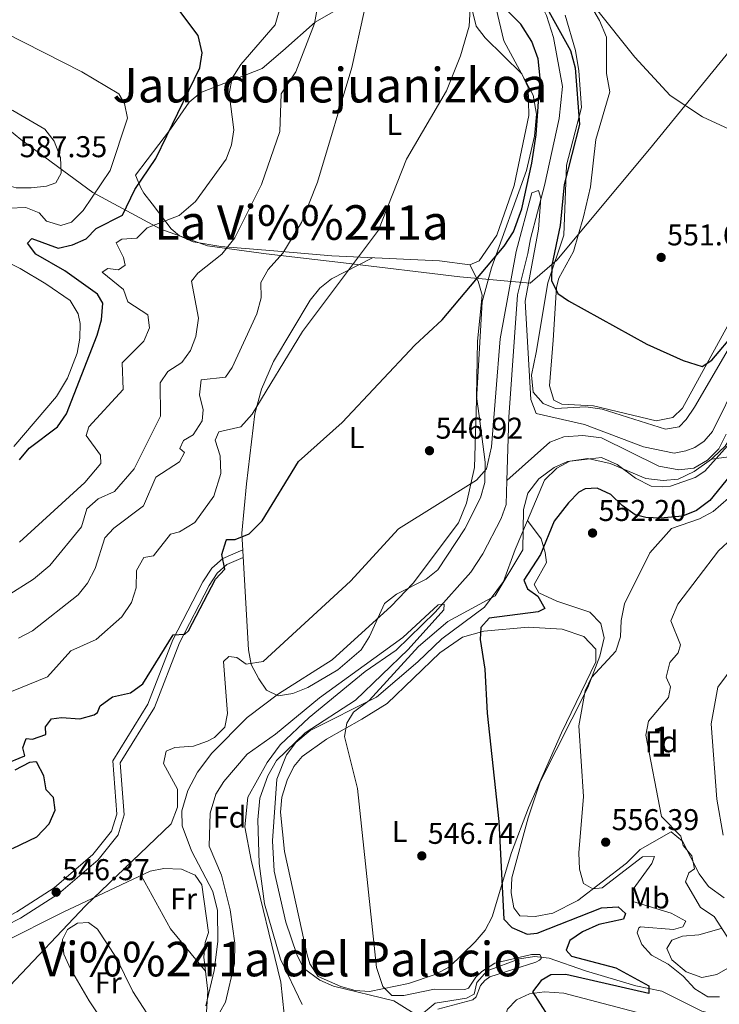
# Model space of a CAD drawing. Extents: x 614262 to 621165, y 734213 to 738956.
# Drawn here: x 619825 to 620058, y 737308 to 737636 of the extents above; entities that cross this region are included whole.
import ezdxf
from ezdxf.enums import TextEntityAlignment as Align

# ---------------------------------------------------------------- set-up
doc = ezdxf.new("R2010")
doc.units = 0
doc.header["$MEASUREMENT"] = 0
doc.linetypes.add('DGN Style 3', pattern=[109.364668, 78.11762, -31.247048])
for name, color, linetype in [('Nivel 1', 7, 'Continuous'), ('Nivel 11', 7, 'Continuous'), ('Nivel 21', 7, 'Continuous'), ('Nivel 35', 7, 'Continuous'), ('Nivel 36', 7, 'Continuous'), ('Nivel 37', 7, 'Continuous'), ('Nivel 4', 7, 'Continuous'), ('Nivel 41', 7, 'Continuous'), ('Nivel 45', 7, 'Continuous'), ('Nivel 48', 7, 'Continuous'), ('Nivel 5', 7, 'Continuous'), ('Nivel 57', 7, 'Continuous'), ('Nivel 7', 7, 'Continuous')]:
    doc.layers.add(name, color=color, linetype=linetype)
doc.styles.add('Style-arial', font='arial.shx', dxfattribs={"bigfont": 'arialbig.shx'})
doc.styles.add('Style-arialn', font='arialn.shx', dxfattribs={"bigfont": 'arialnbig.shx'})
doc.styles.add('Style-times', font='times.shx', dxfattribs={"bigfont": 'timesbig.shx'})

# ---------------------------------------------------------------- blocks, each defined once
blk = doc.blocks.new('5PATER')
at = {"layer": 'Nivel 7', "linetype": 'Continuous', "lineweight": 0}
h = blk.add_hatch(color=53, dxfattribs=at)
edge = h.paths.add_edge_path()
edge.add_ellipse((0, 0), major_axis=(-1.095731442945027, -1.110710700472634), ratio=0.9994222409660316, start_angle=0, end_angle=360)

msp = doc.modelspace()

# ---------------------------------------------------------------- linework, layer by layer
at = {"layer": 'Nivel 1', "color": 7, "linetype": 'Continuous', "lineweight": 0}
msp.add_polyline3d([(619808.2280000001, 737610.5430000001, 585.273), (619825.311, 737596.5490000001, 585.975), (619849.338, 737578.8929999999, 580.259), (619871.9739999999, 737566.676, 569.903), (619887.4750000001, 737561.0419999999, 567.361), (619906.976, 737558.423, 561.699), (619932.8400000001, 737555.436, 555.921), (619971.578, 737550.7, 550.698), (619995.006, 737548.6769999999, 545.416), (620003.862, 737556.2520000001, 550.165), (620034.69, 737593.318, 553.8870000000001), (620061.666, 737626.355, 557.021), (620073.047, 737640.4739999999, 558.405)], dxfattribs=at)
at = {"layer": 'Nivel 11', "color": 142, "linetype": 'DGN Style 3', "lineweight": 13}
for points in [[(619987.203, 737482.8630000001, 542.63), (619987.8200000001, 737503.98, 542.909), (619990.76, 737544.78, 544.19), (619994.236, 737558.533, 544.572), (619995.1200000001, 737563.3800000001, 545.46), (619999.78, 737581.1499999999, 546.739), (620004.6200000001, 737603.51, 547.14), (620005.69, 737614.1200000001, 547.469), (620002.6799999999, 737630.53, 548.01), (620000.3600000001, 737637.8600000001, 548.2), (619997.31, 737643.98, 548.559), (619990.246, 737653.314, 549.289), (619988.8940000001, 737660.2339999999, 549.289), (619989.3300000001, 737665.22, 549.289), (619993.547, 737676.638, 549.475), (619993.983, 737683.2010000001, 549.583), (619991.959, 737692.9550000001, 550.472), (619988.119, 737705.4680000001, 550.97), (619985.6089999999, 737711.1699999999, 551.178), (619979.51, 737720.8400000001, 551.84), (619971.413, 737731.8840000001, 552.8870000000001), (619955.1300000001, 737746.1400000001, 554.39), (619951.111, 737750.398, 554.561)], [(619987.203, 737482.8630000001, 542.63), (620001.517, 737495.6130000001, 542.846), (620006.2, 737497.3900000001, 543.179), (620012.45, 737497.8700000001, 543.359), (620018.76, 737497.0800000001, 543.9), (620037.8289999999, 737487.619, 544.458), (620044.4809999999, 737486.4890000001, 544.523), (620049.48, 737486.97, 544.809), (620054.03, 737489.6300000001, 545), (620057.75, 737493.49, 545), (620060.26, 737498.3300000001, 545)], [(619912.648, 737299.4550000001, 537.965), (619913.04, 737305.098, 538.394), (619911.8999999999, 737315.75, 538.539), (619902.01, 737356.3900000001, 538.9), (619899.97, 737367.55, 539.27), (619900.96, 737377.3800000001, 539.09), (619907.3300000001, 737388.97, 539.27), (619911.726, 737394.815, 539.464), (619921.402, 737403.9820000001, 539.636), (619939.95, 737419.26, 540), (619950.3670000001, 737426.368, 540.205), (619963.29, 737438.97, 540.909), (619975.2490000001, 737452.307, 541.824), (619979.244, 737458.4029999999, 542), (619985.294, 737470.227, 542.418), (619986.97, 737474.9199999999, 542.729), (619987.203, 737482.8630000001, 542.63)], [(620068, 737302.06, 552.95), (620052.1399999999, 737306.1200000001, 551.13), (620038.8300000001, 737312.717, 548.909), (620030.1799999999, 737314.53, 548.4), (620013.4210000001, 737319.5590000001, 547.62), (620001.3400000001, 737323.73, 545.479), (619996.415, 737324.2450000001, 544.7620000000001), (619991.3859999999, 737323.4909999999, 544.251), (619980.693, 737319.51, 543.494), (619977.23, 737315.5900000001, 543.479), (619976.3400000001, 737311.77, 542.75), (619973.74, 737310.3700000001, 542.57), (619963.3600000001, 737308.76, 542.2), (619957.4099999999, 737303.8289999999, 541.469), (619954.96, 737301.679, 541.289), (619952.861, 737300.621, 541.976)]]:
    msp.add_polyline3d(points, dxfattribs=at)
at = {"layer": 'Nivel 21', "color": 7, "linetype": 'DGN Style 3', "lineweight": 0}
msp.add_polyline3d([(619723.1440000001, 737272.3319999999, 542.51), (619741.8160000001, 737282.389, 544.312), (619749.5009999999, 737289.4650000001, 544.648), (619754.8400000001, 737293.1540000001, 544.826), (619775.22, 737303.8700000001, 545.419), (619784.6499999999, 737310.97, 545.419), (619805.8300000001, 737327.8600000001, 548.15), (619814.29, 737334.21, 547.789), (619823.97, 737339.1499999999, 546.88), (619836.3700000001, 737347.1499999999, 546.88), (619849.3300000001, 737358.23, 546.7), (619855.5689999999, 737366.003, 546.875), (619857.3360000001, 737371.76, 546.88), (619855.9099999999, 737389.45, 547.969), (619867.658, 737408.321, 549.3820000000001), (619875.9299999999, 737429.78, 550.34), (619885.956, 737449.0819999999, 550.5260000000001), (619888.8800000001, 737453.6300000001, 550.34), (619892.6370000001, 737456.926, 550.159), (619899.2450000001, 737459.828, 550.159)], dxfattribs=at)
at = {"layer": 'Nivel 21', "color": 7, "linetype": 'Continuous', "lineweight": 0}
msp.add_polyline3d([(619815.577, 737332.145, 547.789), (619825.1810000001, 737337.0460000001, 546.88), (619837.821, 737345.2010000001, 546.88), (619851.078, 737356.5349999999, 546.7), (619857.75, 737364.8470000001, 546.875), (619859.7890000001, 737371.4920000001, 546.88), (619858.3899999999, 737388.8470000001, 547.969), (619869.837, 737407.2339999999, 549.3820000000001), (619878.1429999999, 737428.7820000001, 550.34), (619888.0549999999, 737447.865, 550.5260000000001), (619890.7339999999, 737452.0320000001, 550.34), (619893.9539999999, 737454.8570000001, 550.159), (619899.392, 737457.2450000001, 550.159)], dxfattribs=at)
at = {"layer": 'Nivel 35', "color": 92, "linetype": 'DGN Style 3', "lineweight": 0}
for points in [[(619886.925, 737307.8430000001, 542.2520000000001), (619889.7609999999, 737319.635, 542.38), (619890.9099999999, 737329.3500000001, 542.83), (619890.7890000001, 737339.649, 543.294), (619889.243, 737345.9639999999, 543.71), (619882.1300000001, 737359.54, 543.739), (619879.0800000001, 737367.8200000001, 543.739), (619878.889, 737372.8330000001, 543.739), (619880.9029999999, 737379.658, 543.739), (619884.1780000001, 737385.6640000001, 543.628), (619888.976, 737392.0530000001, 543.559), (619900.69, 737403.8940000001, 543.04), (619911.1399999999, 737411.8200000001, 542.65), (619928.9909999999, 737423.1159999999, 542.721), (619948.71, 737441.03, 543.2), (619956.02, 737448.6799999999, 543.38), (619971.0900000001, 737468.77, 543.739), (619973.79, 737475.3900000001, 544.289), (619976.47, 737487.26, 545.2), (619977.05, 737509.7, 547.57), (619978.9469999999, 737542.3800000001, 549.718), (619982.0700000001, 737553.7, 549.94), (619993.7, 737586.21, 550.669), (619996.3740000001, 737597.629, 550.53), (619997.023, 737604.9410000001, 550.707), (619995.9539999999, 737611.3160000001, 551.708), (619986.21, 737629.3500000001, 552.489), (619983.6399999999, 737640.1300000001, 552.849)], [(620006.6499999999, 737637.94, 552.849), (620010.074, 737626.1769999999, 552.457), (620011.216, 737619.4029999999, 552.211)], [(620011.216, 737619.4029999999, 552.211), (620012.051, 737607.1740000001, 550.95), (620007.067, 737587.99, 550.355), (620006.21, 737564.6200000001, 549.94), (620000.872, 737548.7509999999, 548.981), (619996.98, 737525.54, 546.659), (619995.3999999999, 737517.99, 546.659), (619995.99, 737512.31, 546.659), (619999.3090000001, 737508.595, 546.824), (620003.3800000001, 737506.9099999999, 547.02), (620013.467, 737507.4850000001, 547.54), (620018.946, 737506.682, 547.549), (620040.03, 737499.96, 548.479), (620044.54, 737500.77, 548.84), (620046.9099999999, 737503.1699999999, 549.39), (620049.7039999999, 737507.3030000001, 549.735), (620060.946, 737526.5430000001, 550.449)], [(620064.935, 737502.467, 547.065), (620059.919, 737494.281, 545.789), (620055.8659999999, 737490.523, 545.2), (620055.3800000001, 737490.05, 545.2)], [(620055.3800000001, 737490.05, 545.2), (620049.6200000001, 737485.8900000001, 545.2), (620044.22, 737483.3200000001, 545.02), (620039.229, 737482.925, 544.863), (620033.49, 737483.5519999999, 544.83), (620021.5800000001, 737488.5800000001, 544.84), (620014.1499999999, 737490.1799999999, 544.84), (620008.22, 737489.3500000001, 544.84), (620003.811, 737487.017, 544.84), (619999.6810000001, 737482.9720000001, 544.84), (619994.024, 737469.5730000001, 549.01)], [(620055.3800000001, 737490.05, 545.2), (620061.1100000001, 737490.74, 548.09)], [(619994.024, 737469.5730000001, 549.01), (619989.9199999999, 737459.8500000001, 544.469), (619986.1140000001, 737449.254, 544.828), (619979.784, 737440.6740000001, 547.4), (619965.5900000001, 737430.1799999999, 547.75), (619957.6000000001, 737422.47, 547.39), (619943.781, 737410.747, 546.021), (619921.702, 737399.56, 543.705), (619916.8759999999, 737395.5900000001, 543.208), (619913.7779999999, 737391.5090000001, 542.871), (619910.6300000001, 737383.3600000001, 542.83), (619909.1599999999, 737362.79, 542.65), (619909.666, 737352.7390000001, 542.65), (619913.5700000001, 737335.74, 542.65), (619917.29, 737324.94, 542.83), (619919.45, 737320.4680000001, 543.326), (619924.8800000001, 737316.46, 543.38), (619929.46, 737314.446, 543.542), (619949.5, 737309.52, 543.38), (619959.01, 737303.6799999999, 542.83)], [(620059.5900000001, 737343.8600000001, 563.03), (620054.3600000001, 737347.6000000001, 562.669), (620051.2, 737351.79, 561.39), (620045.71, 737362.78, 560.849), (620041.879, 737365.8630000001, 559.7620000000001), (620031.55, 737359.98, 558.109), (620027.03, 737355.45, 557.57), (620010.8400000001, 737342.98, 553.739), (620002.53, 737338.72, 552.28), (619996.6399999999, 737337.6799999999, 552.28), (619991.53, 737337.8600000001, 551.919), (619989.52, 737340.54, 551.739), (619988.6300000001, 737345.459, 551.917), (619988.899, 737350.5430000001, 551.903), (619994.25, 737370.51, 553.2), (619998.3300000001, 737382.45, 553.559), (620014.1470000001, 737413.9650000001, 555.2), (620018.118, 737424.382, 555.0600000000001), (620019.6200000001, 737430.48, 554.65), (620018.506, 737435.2509999999, 554.014), (620014.81, 737439.05, 553.919), (620003.81, 737442.69, 552.83), (619997.8600000001, 737445.4199999999, 552.65), (619996.3, 737448.19, 552.469), (620000.3800000001, 737455.55, 551.739), (619999.99, 737458.9099999999, 551.01), (619998.642, 737463.48, 549.289), (619994.024, 737469.5730000001, 549.01)], [(620073.22, 737327.75, 561.03), (620057.1300000001, 737318.25, 557.2), (620052.1880000001, 737317.3060000001, 556.87), (620046.8999999999, 737319.1799999999, 556.659), (620042.19, 737323.23, 556.469), (620040.52, 737326.99, 556.659), (620042.2, 737329.72, 557.39), (620045.74, 737331.04, 559.03), (620051.1300000001, 737331.5, 559.94), (620058.55, 737333.6699999999, 560.479)]]:
    msp.add_polyline3d(points, dxfattribs=at)
at = {"layer": 'Nivel 36', "color": 92, "linetype": 'Continuous', "lineweight": 0, "extrusion": (-0.08511989577357867, -0.1222604459977692, 0.9888412343181902), "elevation": -142373.3203709266, "flags": 128}
msp.add_lwpolyline([(87445.82066299825, 948674.352522661), (87428.22326316254, 948679.3064339466), (87410.00528397516, 948688.3617541692)], dxfattribs=at)
at = {"layer": 'Nivel 36', "color": 92, "linetype": 'Continuous', "lineweight": 0}
for points in [[(619972.75, 737651.53, 556.169), (619976.95, 737634.25, 554.9), (619979.949, 737630.3840000001, 554.046), (619992.21, 737618.3800000001, 551.799), (619994.2660000001, 737613.7949999999, 551.26), (619994.4920000001, 737604.456, 550.864), (619989.6599999999, 737581.21, 551.429), (619983.8600000001, 737564.6699999999, 551.07), (619978.01, 737556.05, 550.89), (619974.8400000001, 737554.7, 550.89), (619964.79, 737556.03, 551.979), (619928.929, 737557.794, 557.429), (619909.5900000001, 737559.3900000001, 561.45), (619891.9199999999, 737560.8800000001, 566.559), (619882.74, 737562.3999999999, 568.919), (619878.1799999999, 737564.389, 569.501), (619875.3400000001, 737566.79, 569.84), (619869.1000000001, 737575.03, 571.84), (619866.3200000001, 737578.591, 574.214), (619865.3200000001, 737580.3900000001, 574.75), (619863.48, 737584.6200000001, 575.849), (619875.129, 737599.9580000001, 575.842), (619881.44, 737608.97, 574.21), (619885.2390000001, 737612.1270000001, 573.169), (619905.69, 737620.19, 567.099), (619912.5800000001, 737626.0700000001, 567.099), (619923.342, 737635.547, 564.979), (619932.46, 737640.8400000001, 563.09)], [(620009.99, 737650.0900000001, 555.159), (620018.054, 737636.128, 555.159), (620020.3670000001, 737630.577, 554.841), (620020.4199999999, 737618.44, 554.25), (620021.49, 737612.3600000001, 554.25), (620016.8570000001, 737596.538, 553.53), (620015.0419999999, 737580.7209999999, 552.615), (620012.72, 737570.69, 551.7), (620009.3800000001, 737559.21, 550.789), (620004.534, 737550.345, 550.24), (620003.6799999999, 737547.3400000001, 550.059), (620002.6499999999, 737529.6599999999, 548.599), (620001.45, 737514.4199999999, 548.419), (620002.8870000001, 737509.665, 548.222), (620005.52, 737508.3200000001, 548.419), (620016.05, 737507.76, 548.96), (620036.8899999999, 737502.713, 548.599), (620042.47, 737503.9299999999, 548.78), (620045.6499999999, 737506.99, 548.96), (620062.71, 737537.99, 551.88), (620066.19, 737542.97, 552.059), (620070.006, 737546.196, 552.369)], [(619814.655, 737558.6529999999, 579.445), (619825.0730000001, 737553.4880000001, 579.472), (619833.6499999999, 737548.46, 579.27), (619841.71, 737542.8400000001, 577.989), (619844.389, 737538.4610000001, 577.62), (619845.03, 737535.25, 577.45), (619844.9780000001, 737530.304, 577.261), (619844.0719999999, 737525.318, 577.119), (619840.912, 737517, 577.08), (619837.24, 737510.8400000001, 577.08), (619822.98, 737494.22, 576.9)], [(619974.8400000001, 737554.7, 550.71), (619977.6799999999, 737549.27, 549.979), (619978.976, 737544.628, 549.4010000000001), (619977.388, 737529.355, 548.1800000000001), (619977.1000000001, 737510.8900000001, 547.789), (619977.98, 737504.4199999999, 547.609), (619980.0120000001, 737489.037, 545.258), (619979.8400000001, 737482.23, 543.78), (619978.4299999999, 737477.06, 543.049), (619973.19, 737466.8400000001, 542.69), (619964.23, 737453.1400000001, 541.96), (619960.3470000001, 737449.99, 541.789), (619950.3999999999, 737445.05, 541.96), (619946.4780000001, 737441.956, 541.96), (619941.487, 737430.912, 541.599), (619938.69, 737426.49, 541.599), (619930.8500000001, 737419.8330000001, 541.599), (619920.9299999999, 737413.8800000001, 541.599), (619915.95, 737411.8999999999, 541.78), (619911.0109999999, 737411.152, 542.25), (619907.1699999999, 737413, 543.78), (619904.55, 737416.8, 544.88), (619902.03, 737421.56, 546.15), (619901.1359999999, 737426.433, 546.84), (619898.936, 737465.3049999999, 550.616), (619900.426, 737481.824, 552.578), (619903.257, 737505.1499999999, 554.323), (619905.47, 737513.3600000001, 554.9), (619909.4550000001, 737522.5460000001, 555.57), (619921.71, 737543, 555.809), (619924.8800000001, 737546.9180000001, 555.62), (619928.825, 737550.081, 555.246), (619942.433, 737557.129, 554.349)], [(619920.74, 737324.8500000001, 543.44), (619913.1599999999, 737359.3, 543.799), (619911.79, 737372.44, 543.799), (619912.283, 737377.3589999999, 543.876), (619914.0800000001, 737383.0700000001, 543.979), (619916.2890000001, 737387.625, 544.064), (619919, 737390.8900000001, 544.169), (619927.094, 737396.726, 544.8580000000001), (619938.9299999999, 737403.3400000001, 545.619), (619947.354, 737408.56, 546.98), (619964.8200000001, 737425.476, 549.448), (619972.4240000001, 737430.7069999999, 549.904), (619979.52, 737432.6400000001, 550.359), (619994.3, 737434, 552.369), (620005.5700000001, 737433.3400000001, 553.46), (620012.8, 737430.8700000001, 554.19), (620016.79, 737426.7, 554.729), (620016.8400000001, 737422.46, 554.729), (620005.379, 737398.8090000001, 552.611), (619994.389, 737373.8459999999, 551.398), (619988.787, 737358.98, 550.5260000000001), (619982.3, 737337.47, 549.09), (619979.9310000001, 737333.1140000001, 548.864), (619976.6969999999, 737329.23, 548.638), (619968.054, 737320.821, 547.293), (619963.368, 737318.308, 546.761), (619954.413, 737315.2720000001, 545.939), (619941.398, 737312.69, 544.799), (619936.6300000001, 737312.9199999999, 544.349), (619931.8759999999, 737314.327, 543.891), (619924.3800000001, 737317.6599999999, 543.619), (619921.592, 737321.889, 543.497), (619920.74, 737324.8500000001, 543.44)], [(619819.125, 737328.828, 546.323), (619839.44, 737339.05, 545.02), (619868.4070000001, 737352.746, 544.47), (619872.96, 737353.6699999999, 544.289), (619878.8200000001, 737353.3600000001, 544.109), (619883.3630000001, 737351.358, 543.564), (619885.5800000001, 737348.1499999999, 543.559), (619887.8400000001, 737332.25, 542.83), (619886.76, 737329.01, 542.83), (619886.2890000001, 737324.023, 542.675), (619887.6100000001, 737312.76, 542.099), (619887.1499999999, 737305.8500000001, 542.099), (619884.99, 737300.1200000001, 541.919), (619879.8030000001, 737290.896, 541.919), (619871.8500000001, 737281.98, 541.919), (619867.5109999999, 737279.493, 541.919), (619862.696, 737278.098, 541.919), (619832.341, 737272.3470000001, 542.099), (619815.6300000001, 737268.56, 543.2)], [(619867.5109999999, 737279.493, 541.919), (619859.19, 737293.03, 541.919), (619848.054, 737309.5279999999, 543.891), (619841.8800000001, 737320.1699999999, 544.289), (619839.6699999999, 737325.03, 544.65), (619839.2080000001, 737330.0179999999, 544.981), (619840.8500000001, 737333.3, 545.02), (619844.2, 737335.4299999999, 544.84), (619847.81, 737335.6599999999, 544.65), (619850.8500000001, 737333.45, 544.109), (619857.0260000001, 737323.9650000001, 542.923), (619862.672, 737312.6910000001, 542.349), (619869.523, 737302.0290000001, 541.92), (619879.8030000001, 737290.896, 541.919)], [(620072.52, 737271.3700000001, 554.01), (620049.5530000001, 737280.6810000001, 551.789), (620014.45, 737292.05, 550.539), (620000.689, 737298.006, 549.717), (619988.9639999999, 737301.0689999999, 549.27), (619987.97, 737301.69, 549.27), (619986.6000000001, 737304.2, 549.27), (619987.4199999999, 737306.73, 549.45), (619990.4199999999, 737309.8200000001, 550.179), (619994.7550000001, 737311.841, 551.6370000000001), (619999.7490000001, 737312.5090000001, 551.795), (620006.21, 737312.1200000001, 552.179), (620045.9299999999, 737301.682, 553.956), (620061.7080000001, 737296.3929999999, 554.9)]]:
    msp.add_polyline3d(points, dxfattribs=at)
at = {"layer": 'Nivel 4', "color": 30, "linetype": 'Continuous', "lineweight": 30, "flags": 128}
for points, elevation in [([(619997.889, 737645.284), (620008.3500000001, 737626.1599999999), (620009.99, 737620.3900000001), (620011.442, 737601.514), (620006.246, 737581.46), (620004.9550000001, 737567.8500000001), (620002.22, 737554.6000000001), (620002.1000000001, 737549.5), (620004.1799999999, 737545.1499999999), (620007.77, 737542.75), (620033.773, 737528.365), (620045.939, 737522.8729999999)], 550), ([(619819.7, 737388.24), (619826.6399999999, 737391.206), (619825.97, 737393.77), (619827.1300000001, 737396.8999999999), (619829.1699999999, 737396.6699999999), (619833.6300000001, 737398.21), (619833.56, 737400.77), (619835.52, 737403.4299999999), (619838.9099999999, 737403.94), (619844.97, 737403.4299999999), (619849.723, 737404.852), (619850.8300000001, 737405.6000000001), (619851.79, 737407.8600000001), (619855.797, 737410.868), (619861.7919999999, 737412.094), (619866.0050000001, 737415.1259999999), (619876.06, 737431.479), (619879.96, 737431.679), (619881.1599999999, 737432.7790000001), (619890.1599999999, 737449.979), (619893.26, 737453.379), (619892.26, 737458.2790000001), (619893.744, 737462.922), (619893.98, 737463.21), (619896.71, 737463.26), (619901.344, 737465.1000000001), (619905.709, 737469.439), (619917.77, 737489.23), (619932.31, 737502.21), (619956.6000000001, 737527.95), (619965.6410000001, 737536.372), (619986.351, 737560.9099999999), (619989.3659999999, 737565.754), (619992.19, 737573.4199999999), (619995.4780000001, 737588.571), (619996.95, 737598.01), (619998.267, 737616.879), (619997.6089999999, 737623.3640000001), (619995.5619999999, 737629.1229999999), (619991.81, 737634.8800000001), (619987.77, 737639)], 550), ([(619824.834, 737489.7690000001), (619828.0460000001, 737493.6939999999), (619837.554, 737500.746), (619840.54, 737505.061), (619850.78, 737531.3400000001), (619852.1499999999, 737536.45), (619852.6599999999, 737541.96), (619850.8800000001, 737544.96), (619840.02, 737552.7), (619830.3200000001, 737558.25), (619827.5, 737561.94), (619829.02, 737563.55), (619837.74, 737560.3200000001), (619842.5, 737561.3900000001), (619847.06, 737563.45), (619850.3800000001, 737566.8), (619859.226, 737571.25), (619863.331, 737579.885), (619870.3200000001, 737590.1200000001), (619884.98, 737620.3999999999), (619885.7579999999, 737625.362), (619884.3899999999, 737631.1200000001), (619877.5789999999, 737640.128)], 575), ([(620045.939, 737522.8729999999), (620052.24, 737520.9099999999), (620055.49, 737522.9299999999), (620063.3800000001, 737532.28)], 550), ([(620064.46, 737488.0789999999), (620054.756, 737476.1980000001), (620050.4099999999, 737472.8999999999), (620045.71, 737470.97), (620038.4099999999, 737470.3200000001), (620033.443, 737470.554), (620029.9299999999, 737471.49), (620025.5700000001, 737474.51), (620021.8, 737478.21), (620017.257, 737480.3659999999), (620013.29, 737480.1300000001), (620011.19, 737479.01), (620007.676, 737475.4369999999), (620002.9010000001, 737469.3740000001), (619998.3500000001, 737458.23), (619992.861, 737449.628), (619994.1000000001, 737446.8200000001), (619997.51, 737444.3600000001), (619999.8600000001, 737440.23), (619997.6200000001, 737439.1599999999), (619981.3570000001, 737436.9720000001), (619978.49, 737433.8900000001), (619978.3300000001, 737429.8600000001), (619979.8729999999, 737419.98), (619980.6300000001, 737405.3999999999), (619984.53, 737369.29), (619986.22, 737336.78), (619988.9099999999, 737333.9199999999), (619993.98, 737331.7), (619997.3300000001, 737332.06), (620018.6799999999, 737340.55), (620024.22, 737340.8400000001), (620026.75, 737338.6100000001), (620026.03, 737336.74), (620017.8289999999, 737334.9580000001), (620012.4199999999, 737332.48), (620008.1399999999, 737329.6000000001), (620007, 737326.3600000001), (620008.74, 737324.4199999999)], 550), ([(619822.53, 737360.28), (619830.69, 737364.1400000001), (619834.79, 737368.45), (619836.7749999999, 737373.0860000001), (619836.1499999999, 737377.29), (619833.77, 737379.78), (619832.99, 737384.49), (619830.673, 737388.9410000001), (619830.3500000001, 737389.19), (619828.24, 737388.8999999999), (619823.3400000001, 737386.3800000001)], 550), ([(620008.74, 737324.4199999999), (620023.4539999999, 737320.5109999999), (620034.5, 737314.51), (620034.46, 737312.02), (620006.8800000001, 737318.3400000001), (620001.882, 737318.1840000001), (619998.6000000001, 737316.31), (619995.72, 737312.54), (620000.8700000001, 737304.48)], 550)]:
    msp.add_lwpolyline(points, dxfattribs=dict(at, elevation=elevation))
at = {"layer": 'Nivel 5', "color": 30, "linetype": 'Continuous', "lineweight": 0, "flags": 128}
for points, elevation in [([(619819.2, 737411.3700000001), (619834.229, 737417.5079999999), (619841.94, 737426.1799999999), (619850.3999999999, 737429.8700000001), (619859.01, 737437.45), (619862.23, 737442.27), (619863.78, 737447.1300000001), (619863.81, 737452.9099999999), (619866.297, 737457.2380000001), (619869.53, 737457.8300000001), (619875.1499999999, 737464.99), (619878.1399999999, 737465.78), (619883.24, 737468.95), (619889.575, 737477.659), (619891.96, 737485.22), (619891.7, 737491.0700000001), (619890.01, 737496.29), (619891.3200000001, 737499.0700000001), (619898.6140000001, 737500.783), (619902.4199999999, 737504.98), (619919.0800000001, 737532.5800000001), (619944.4650000001, 737566.247), (619953.75, 737589.96), (619967.1200000001, 737612.6699999999), (619971.73, 737624.3400000001), (619974.6000000001, 737634.2790000001), (619975.6799999999, 737651.9299999999)], 555), ([(619820.81, 737444.5), (619829.507, 737449.993), (619835.0160000001, 737454.5190000001), (619845.557, 737467.435), (619847.3200000001, 737473.48), (619851.1159999999, 737476.733), (619856.47, 737479.24), (619863.0700000001, 737486.818), (619871.8829999999, 737504.294), (619871.6699999999, 737515.3900000001), (619874.3, 737519.23), (619878.8999999999, 737522.23), (619881.8300000001, 737526.1799999999), (619883.659, 737530.8330000001), (619884.4720000001, 737537.0179999999), (619882.1200000001, 737549.29), (619884.31, 737551.97), (619892.2350000001, 737558.3400000001), (619896.6130000001, 737563.7309999999), (619905.46, 737581.48), (619911.6100000001, 737599.1499999999), (619912.05, 737611.6599999999), (619916.96, 737619.0900000001), (619923.173, 737635.145), (619925.26, 737646.97)], 565), ([(619824.55, 737430.3200000001), (619829.21, 737432.8), (619844.3800000001, 737444.79), (619847.5689999999, 737448.6370000001), (619850.1159999999, 737453.565), (619853.31, 737463.8200000001), (619856.3, 737467.02), (619866.2, 737474.4099999999), (619870.271, 737484.0260000001), (619878.1499999999, 737489.06), (619879.8300000001, 737492.24), (619878.28, 737493.5800000001), (619879.45, 737496.2), (619882.74, 737498.1400000001), (619885.72, 737502.75), (619886.06, 737506.45), (619884.8600000001, 737511.48), (619885.3459999999, 737516.4569999999), (619893.45, 737517.3600000001), (619895.6599999999, 737520.51), (619903.8700000001, 737538.46), (619905.3700000001, 737543.74), (619905.22, 737548.8400000001), (619907.6910000001, 737553.1840000001), (619912.6200000001, 737558.6100000001), (619918.79, 737568.8500000001), (619924.1300000001, 737582.28), (619935.53, 737620.46), (619939.6699999999, 737639.19)], 560), ([(619824.8899999999, 737462.29), (619846.658, 737482.189), (619851.94, 737488.5800000001), (619851.8200000001, 737491.3500000001), (619847.0800000001, 737497.8800000001), (619847.9299999999, 737500.78), (619859.3659999999, 737513.2280000001), (619859.057, 737522.088), (619866.27, 737529.3500000001), (619868.1300000001, 737533.72), (619867.6300000001, 737538.05), (619860.9299999999, 737542.4299999999), (619859.54, 737546.48), (619852.4199999999, 737552.28), (619854.24, 737553.55), (619857.81, 737553.06), (619860.0900000001, 737554.6200000001), (619859.55, 737557.1400000001), (619857.0700000001, 737562.0800000001), (619858.96, 737563.31), (619863.967, 737563.6000000001), (619867.3700000001, 737567.02), (619878.1000000001, 737571.1699999999), (619883.44, 737575.8400000001), (619893.76, 737589.97), (619895.51, 737594.6799999999), (619896.2520000001, 737599.669), (619894.679, 737611.8459999999), (619895.6780000001, 737616.9010000001), (619898.5449999999, 737621.5179999999), (619909.9820000001, 737634.75), (619911.5689999999, 737640.189)], 570), ([(620016.6399999999, 737640.45), (620029.8500000001, 737623.8800000001), (620041.6000000001, 737611.135), (620052.3700000001, 737604.06), (620072.98, 737594.45), (620089.78, 737590.29), (620099.95, 737590.3940000001), (620110.3600000001, 737593.1599999999), (620120.48, 737600.02), (620137.8970000001, 737607.077), (620144.345, 737607.8770000001), (620157.31, 737606.4199999999), (620162.156, 737607.625), (620166.1699999999, 737610.73), (620169.371, 737614.6000000001), (620183.46, 737637.879)], 555), ([(619820.1300000001, 737632.04), (619845.655, 737619.0719999999), (619857.96, 737611.73), (619859.8300000001, 737608.51), (619860.861, 737603.558), (619855.05, 737586.1300000001), (619846.0700000001, 737572.8500000001), (619842.1599999999, 737568.95), (619838.6200000001, 737567.8800000001), (619833.8459999999, 737569.274), (619831.45, 737572.06), (619826.97, 737573.81), (619815.53, 737573.4199999999)], 580), ([(619818.1599999999, 737581.8999999999), (619794.4199999999, 737604.96), (619791.5, 737609.51), (619790.48, 737614.8900000001), (619792.3999999999, 737616.0900000001), (619795.9199999999, 737615.8400000001), (619805.8200000001, 737613.19), (619822.6799999999, 737606.1200000001), (619833.3500000001, 737599.8900000001), (619836.4070000001, 737595.9469999999), (619838.48, 737590.48), (619838.71, 737585.3200000001), (619837.03, 737582.1000000001), (619833.9199999999, 737580.98), (619828.73, 737580.3600000001), (619823.767, 737580.3530000001), (619818.1599999999, 737581.8999999999)], 585), ([(619894.1100000001, 737405.24), (619892.8500000001, 737422.54), (619894.6300000001, 737424.2), (619897.23, 737423.9299999999), (619900.3999999999, 737421.69), (619906.05, 737422.56), (619935.0700000001, 737449.31), (619951.1300000001, 737466.74), (619977.1200000001, 737483.03), (619980.473, 737486.8), (619982.1300000001, 737494.1000000001), (619985, 737530.1300000001), (619990.254, 737559.179), (619995.5, 737578.76), (619997.77, 737579.56), (619998.52, 737576.9299999999), (619997.693, 737566.645), (619993.27, 737542.69), (619995.2, 737509.8700000001), (619997.01, 737505.206), (620013.0900000001, 737501.6000000001), (620032.6599999999, 737494.129), (620042.96, 737492.0290000001), (620046.76, 737492.729), (620049.8600000001, 737493.929), (620052.96, 737496.0290000001), (620055.6599999999, 737499.229), (620064.46, 737516.929)], 545), ([(620060.6599999999, 737494.429), (620053.1599999999, 737486.0290000001), (620049.96, 737483.929), (620041.6599999999, 737481.0290000001), (620038.96, 737480.729), (620035.314, 737481.05), (620030.0050000001, 737483.6880000001), (620023.8999999999, 737488.1699999999), (620018.71, 737490.51), (620007.44, 737489.25), (620002.9029999999, 737487.176), (619997.881, 737483.49), (619994.1969999999, 737478.6529999999), (619992.7590000001, 737473.2239999999), (619992.54, 737459.78), (619983.27, 737444.44), (619967.56, 737435.929), (619957.76, 737427.629), (619941.3600000001, 737409.629), (619936.1599999999, 737405.729), (619933.8600000001, 737402.0290000001), (619933.1699999999, 737397.6100000001), (619937.46, 737380.24), (619943.7350000001, 737320.595), (619945.8700000001, 737314.3), (619948.94, 737311.27), (619952.9299999999, 737311.28), (619963.1100000001, 737313.379), (619973.1599999999, 737313.3289999999), (619974.4099999999, 737313.7790000001), (619976.8600000001, 737317.429), (619978.9099999999, 737319.3289999999), (619983.21, 737322.0789999999), (619995.3600000001, 737324.979), (619998.1599999999, 737324.979), (619998.6100000001, 737324.179), (619998.6100000001, 737323.5789999999), (619998.1100000001, 737323.0290000001), (619996.8600000001, 737322.379), (619981.56, 737317.5290000001), (619979.8600000001, 737316.2790000001), (619978.46, 737314.629), (619976.96, 737310.879), (619975.8600000001, 737309.879), (619964.21, 737306.729)], 545), ([(620063.56, 737479.229), (620055.8600000001, 737472.5290000001), (620051.3600000001, 737470.129), (620042.06, 737466.929), (620034.8640000001, 737458.7960000001), (620026.4099999999, 737441.75), (620025.23, 737436.28), (620025.0800000001, 737430.8300000001), (620023.459, 737426.0700000001), (620015.3600000001, 737417.3), (620013.237, 737412.791), (620011.142, 737401.1300000001), (620012.7010000001, 737377.5590000001), (620011.19, 737358.8), (620011.3899999999, 737353.3800000001), (620012.7080000001, 737348.587), (620015.78, 737346.8400000001), (620018.95, 737347.1699999999), (620032.3800000001, 737357.49), (620036.4199999999, 737357.6100000001), (620035.51, 737355.26), (620029.3200000001, 737346.72), (620029.1300000001, 737342.6400000001), (620041.8800000001, 737338.71), (620046.78, 737336.1100000001), (620045.8600000001, 737334.2), (620042.6599999999, 737333.27), (620031.672, 737334.148), (620031.19, 737333.8800000001), (620030.6499999999, 737332.21), (620032.1000000001, 737328.25), (620035.3999999999, 737324.77), (620040.94, 737321.72), (620045.97, 737317.78), (620049.8200000001, 737313.48), (620054.1170000001, 737310.9110000001), (620058.0700000001, 737310.8300000001)], 555), ([(620062.1980000001, 737463.6410000001), (620057.6510000001, 737459.4920000001), (620044.1100000001, 737441.73), (620041.8600000001, 737436.1799999999), (620045.03, 737428.1000000001), (620044.25, 737425.47), (620041.48, 737422.26), (620040.212, 737417.3770000001), (620041.7, 737414.1000000001), (620040.99, 737410.5800000001), (620034.4099999999, 737402.76), (620033.52, 737398.0700000001), (620038.6799999999, 737370.9099999999), (620045.1799999999, 737364.4199999999), (620045.8800000001, 737361.24), (620048.8500000001, 737357.81), (620049.7, 737353.48), (620047.8, 737352.2), (620046.6799999999, 737349.22), (620051.75, 737340.5800000001), (620056.29, 737337.6400000001), (620062.51, 737328)], 560), ([(619887.81, 737299.0800000001), (619893.497, 737309.081), (619896.5260000001, 737321.9469999999), (619896.6399999999, 737328.72), (619895.064, 737339.8859999999), (619892.2, 737351.4299999999), (619887.9979999999, 737361.044), (619888.3800000001, 737372.0900000001), (619890.26, 737378.3999999999), (619892.9240000001, 737382.656), (619900.6599999999, 737391.6599999999), (619910.1699999999, 737398.416), (619924.78, 737410.426), (619952.56, 737430.629), (619964.3600000001, 737441.429), (619966.3600000001, 737441.729), (619966.1599999999, 737439.8289999999), (619954.3600000001, 737426.629), (619936.815, 737409.7320000001), (619919.98, 737398.8200000001), (619910.506, 737389.5959999999), (619907.533, 737384.5090000001), (619904.919, 737377.075), (619904.27, 737369.8600000001), (619904.6699999999, 737355.28), (619906.4299999999, 737341.8500000001), (619911.76, 737323.44), (619919.0419999999, 737308.2609999999)], 540), ([(620059.2, 737364.774), (620057.1599999999, 737376.6699999999), (620055.29, 737401.8200000001), (620057.49, 737413.98), (620063.27, 737421.8600000001)], 565), ([(619821.6799999999, 737314.5800000001), (619846.8400000001, 737341.2), (619875.395, 737368.544), (619877.496, 737374.014), (619877.506, 737380.0660000001), (619872.8899999999, 737388.5800000001), (619873.73, 737392.6699999999), (619876.6200000001, 737393.95), (619882.8300000001, 737394.3300000001), (619887.493, 737396.007), (619889.8400000001, 737397.31), (619893.3, 737400.7), (619894.1100000001, 737405.24)], 545)]:
    msp.add_lwpolyline(points, dxfattribs=dict(at, elevation=elevation))
at = {"layer": 'Nivel 57', "color": 92, "linetype": 'DGN Style 3', "lineweight": 0}
for points in [[(619983.6399999999, 737640.1300000001, 552.849), (619986.21, 737629.3500000001, 552.489), (619995.9539999999, 737611.3160000001, 551.708), (619997.023, 737604.9410000001, 550.707), (619996.3740000001, 737597.629, 550.53), (619993.7, 737586.21, 550.669), (619982.0700000001, 737553.7, 549.94), (619978.9469999999, 737542.3800000001, 549.718), (619977.05, 737509.7, 547.57), (619976.47, 737487.26, 545.2), (619973.79, 737475.3900000001, 544.289), (619971.0900000001, 737468.77, 543.739), (619956.02, 737448.6799999999, 543.38), (619948.71, 737441.03, 543.2), (619928.9909999999, 737423.1159999999, 542.721), (619911.1399999999, 737411.8200000001, 542.65), (619900.69, 737403.8940000001, 543.04), (619888.976, 737392.0530000001, 543.559), (619884.1780000001, 737385.6640000001, 543.628), (619880.9029999999, 737379.658, 543.739), (619878.889, 737372.8330000001, 543.739), (619879.0800000001, 737367.8200000001, 543.739), (619882.1300000001, 737359.54, 543.739), (619889.243, 737345.9639999999, 543.71), (619890.7890000001, 737339.649, 543.294), (619890.9099999999, 737329.3500000001, 542.83), (619889.7609999999, 737319.635, 542.38), (619886.925, 737307.8430000001, 542.2520000000001)], [(620060.946, 737526.5430000001, 550.449), (620049.7039999999, 737507.3030000001, 549.735), (620046.9099999999, 737503.1699999999, 549.39), (620044.54, 737500.77, 548.84), (620040.03, 737499.96, 548.479), (620018.946, 737506.682, 547.549), (620013.467, 737507.4850000001, 547.54), (620003.3800000001, 737506.9099999999, 547.02), (619999.3090000001, 737508.595, 546.824), (619995.99, 737512.31, 546.659), (619995.3999999999, 737517.99, 546.659), (619996.98, 737525.54, 546.659), (620000.872, 737548.7509999999, 548.981), (620006.21, 737564.6200000001, 549.94), (620007.067, 737587.99, 550.355), (620012.051, 737607.1740000001, 550.95), (620011.216, 737619.4029999999, 552.211), (620010.074, 737626.1769999999, 552.457), (620006.6499999999, 737637.94, 552.849)], [(619959.01, 737303.6799999999, 542.83), (619949.5, 737309.52, 543.38), (619929.46, 737314.446, 543.542), (619924.8800000001, 737316.46, 543.38), (619919.45, 737320.4680000001, 543.326), (619917.29, 737324.94, 542.83), (619913.5700000001, 737335.74, 542.65), (619909.666, 737352.7390000001, 542.65), (619909.1599999999, 737362.79, 542.65), (619910.6300000001, 737383.3600000001, 542.83), (619913.7779999999, 737391.5090000001, 542.871), (619916.8759999999, 737395.5900000001, 543.208), (619921.702, 737399.56, 543.705), (619943.781, 737410.747, 546.021), (619957.6000000001, 737422.47, 547.39), (619965.5900000001, 737430.1799999999, 547.75), (619979.784, 737440.6740000001, 547.4), (619986.1140000001, 737449.254, 544.828), (619989.9199999999, 737459.8500000001, 544.469), (619994.024, 737469.5730000001, 549.01), (619999.6810000001, 737482.9720000001, 544.84), (620003.811, 737487.017, 544.84), (620008.22, 737489.3500000001, 544.84), (620014.1499999999, 737490.1799999999, 544.84), (620021.5800000001, 737488.5800000001, 544.84), (620033.49, 737483.5519999999, 544.83), (620039.229, 737482.925, 544.863), (620044.22, 737483.3200000001, 545.02), (620049.6200000001, 737485.8900000001, 545.2), (620055.3800000001, 737490.05, 545.2), (620055.8659999999, 737490.523, 545.2), (620059.919, 737494.281, 545.789)], [(620061.1100000001, 737490.74, 548.09), (620055.3800000001, 737490.05, 545.2), (620049.6200000001, 737485.8900000001, 545.2), (620044.22, 737483.3200000001, 545.02), (620039.229, 737482.925, 544.863), (620033.49, 737483.5519999999, 544.83), (620021.5800000001, 737488.5800000001, 544.84), (620014.1499999999, 737490.1799999999, 544.84), (620008.22, 737489.3500000001, 544.84), (620003.811, 737487.017, 544.84), (619999.6810000001, 737482.9720000001, 544.84), (619994.024, 737469.5730000001, 549.01), (619998.642, 737463.48, 549.289), (619999.99, 737458.9099999999, 551.01), (620000.3800000001, 737455.55, 551.739), (619996.3, 737448.19, 552.469), (619997.8600000001, 737445.4199999999, 552.65), (620003.81, 737442.69, 552.83), (620014.81, 737439.05, 553.919), (620018.506, 737435.2509999999, 554.014), (620019.6200000001, 737430.48, 554.65), (620018.118, 737424.382, 555.0600000000001), (620014.1470000001, 737413.9650000001, 555.2), (619998.3300000001, 737382.45, 553.559), (619994.25, 737370.51, 553.2), (619988.899, 737350.5430000001, 551.903), (619988.6300000001, 737345.459, 551.917), (619989.52, 737340.54, 551.739), (619991.53, 737337.8600000001, 551.919), (619996.6399999999, 737337.6799999999, 552.28), (620002.53, 737338.72, 552.28), (620010.8400000001, 737342.98, 553.739), (620027.03, 737355.45, 557.57), (620031.55, 737359.98, 558.109), (620041.879, 737365.8630000001, 559.7620000000001), (620045.71, 737362.78, 560.849), (620051.2, 737351.79, 561.39), (620054.3600000001, 737347.6000000001, 562.669), (620059.5900000001, 737343.8600000001, 563.03)], [(620058.55, 737333.6699999999, 560.479), (620051.1300000001, 737331.5, 559.94), (620045.74, 737331.04, 559.03), (620042.2, 737329.72, 557.39), (620040.52, 737326.99, 556.659), (620042.19, 737323.23, 556.469), (620046.8999999999, 737319.1799999999, 556.659), (620052.1880000001, 737317.3060000001, 556.87), (620057.1300000001, 737318.25, 557.2), (620073.22, 737327.75, 561.03)]]:
    msp.add_polyline3d(points, dxfattribs=at)

# ---------------------------------------------------------------- block references
at = {"layer": 'Nivel 7', "color": 53, "linetype": 'Continuous', "lineweight": 0}
for p in [(620038.5900000001, 737557.22, 551.659), (619961.4299999999, 737492.8200000001, 546.919), (620015.74, 737465.3900000001, 552.2), (620020.1100000001, 737362.3900000001, 556.39), (619958.8700000001, 737357.8300000001, 546.739), (619837.0800000001, 737345.73, 546.369)]:
    msp.add_blockref('5PATER', p, dxfattribs=at)

# ---------------------------------------------------------------- texts
at = {"layer": 'Nivel 37', "color": 92, "linetype": 'Continuous', "lineweight": 0}
for s, style, p in [('L', 'Style-arialn', (619949.7111597834, 737601.500001, 556.497)), ('L', 'Style-arialn', (619937.1611597834, 737497.1700009999, 549.131)), ('Fd', 'Style-arial', (620038.6809673102, 737395.848001, 561.133)), ('Fd', 'Style-arial', (619894.8669673102, 737370.730001, 539.578)), ('L', 'Style-arialn', (619951.4811597834, 737365.950001, 546.1510000000001)), ('Fr', 'Style-arialn', (619879.5205157064, 737343.510001, 543.547)), ('Mb', 'Style-arialn', (620034.6308623527, 737343.8100009998, 556.195)), ('Fr', 'Style-arialn', (619854.4305157063, 737315.5730009999, 543.21))]:
    msp.add_text(s, height=7.000002, dxfattribs=dict(at, style=style)).set_placement(p, align=Align.MIDDLE_CENTER)
at = {"layer": 'Nivel 41', "color": 7, "linetype": 'Continuous', "lineweight": 0, "style": 'Style-arial'}
for s, p in [('587.35', (619824.946, 737590.6000000001, 587.349)), ('551.66', (620040.5760000001, 737561.22, 551.659)), ('546.92', (619963.4820000001, 737496.8200000001, 546.919)), ('552.20', (620017.726, 737469.3900000001, 552.2)), ('556.39', (620022.0959999999, 737366.3900000001, 556.39)), ('546.74', (619960.8559999999, 737361.8300000001, 546.739)), ('546.37', (619839.132, 737349.73, 546.369))]:
    msp.add_text(s, height=7.000002, dxfattribs=at).set_placement(p)
at = {"layer": 'Nivel 45', "color": 7, "linetype": 'Continuous', "lineweight": 0, "style": 'Style-times'}
for s, p in [('Jaundonejuanizkoa', (619928.2838140165, 737614.5990009999, 561.519)), ('La Vi%%241a', (619918.7906998629, 737568.8500009999, 560)), ('Vi%%241a del Palacio', (619911.7605443178, 737323.440001, 540))]:
    msp.add_text(s, height=11.500002, dxfattribs=at).set_placement(p, align=Align.MIDDLE_CENTER)
at = {"layer": 'Nivel 48', "color": 92, "linetype": 'Continuous', "lineweight": 0, "style": 'Style-arialn'}
msp.add_text('1', height=10.000002, dxfattribs=at).set_placement((620038.6801957276, 737395.848001, 561.133), align=Align.MIDDLE_CENTER)

doc.saveas('drawing.dxf')
